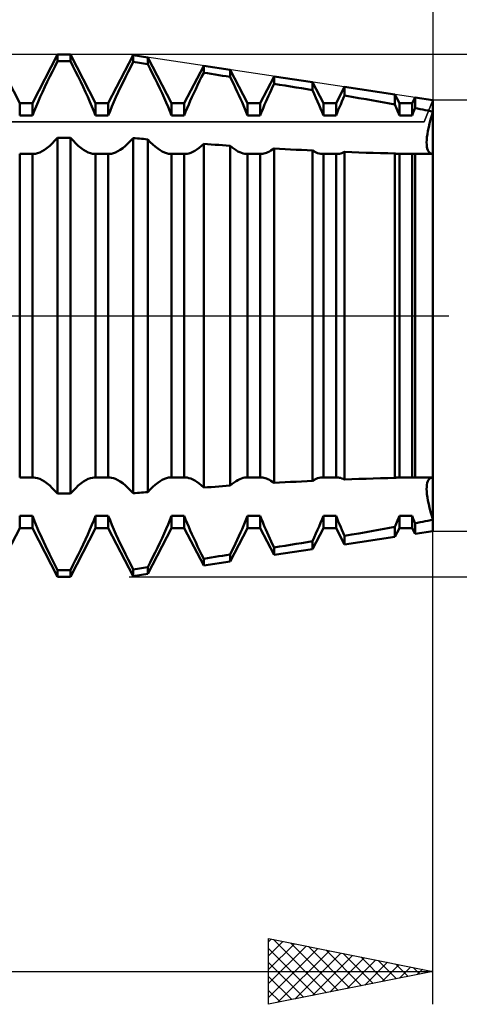
# Model space of a CAD drawing. Units: millimetres. Extents: x -27 to 147, y -36 to 43.
# Drawn here: x 97 to 111, y -21 to 9 of the extents above; entities that cross this region are included whole.
import ezdxf

# ---------------------------------------------------------------- set-up
doc = ezdxf.new("R2010")
doc.units = ezdxf.units.MM
doc.header["$LTSCALE"] = 4.65
doc.linetypes.add('LONGDASH_DASH', pattern=[0.85, 0.4, -0.2, 0.05, -0.2])
for name, color, linetype in [('1', 4, 'CONTINUOUS'), ('2', 7, 'CONTINUOUS'), ('4', 2, 'LONGDASH_DASH'), ('CUT', 1, 'CONTINUOUS'), ('NOCUT', 7, 'CONTINUOUS'), ('SK2', 7, 'CONTINUOUS'), ('SK4', 2, 'LONGDASH_DASH')]:
    doc.layers.add(name, color=color, linetype=linetype)

msp = doc.modelspace()

# ---------------------------------------------------------------- linework, layer by layer
at = {"layer": '1', "color": 4, "linetype": 'CONTINUOUS', "lineweight": 50}
for p, q in [((97.434, 6.46), (96.665, 7.937)), ((97.819, 6.46), (98.588, 7.937)), ((98.588, 7.937), (98.974, 7.937)), ((98.588, 7.735), (98.588, 7.937)), ((99.743, 6.46), (98.974, 7.937)), ((98.974, 7.735), (98.974, 7.937)), ((100.128, 6.46), (100.887, 7.918)), ((101.327, 7.852), (100.887, 7.918)), ((100.887, 7.716), (100.887, 7.918)), ((102.052, 6.46), (101.327, 7.852)), ((101.327, 7.649), (101.327, 7.852)), ((98.43, 7.426), (98.509, 7.582)), ((98.509, 7.582), (98.588, 7.735)), ((98.588, 7.735), (98.974, 7.735)), ((99.053, 7.582), (98.974, 7.735)), ((99.132, 7.426), (99.053, 7.582)), ((100.731, 7.41), (100.809, 7.564)), ((100.809, 7.564), (100.887, 7.716)), ((100.95, 7.706), (100.887, 7.715)), ((101.013, 7.697), (100.95, 7.706)), ((101.076, 7.687), (101.013, 7.697)), ((101.139, 7.678), (101.076, 7.687)), ((101.201, 7.668), (101.139, 7.678)), ((101.264, 7.659), (101.201, 7.668)), ((101.327, 7.649), (101.264, 7.659)), ((101.402, 7.502), (101.327, 7.649)), ((101.477, 7.354), (101.402, 7.502)), ((102.437, 6.46), (103.029, 7.597)), ((103.832, 7.476), (103.029, 7.597)), ((103.029, 7.388), (103.029, 7.597)), ((98.274, 7.111), (98.351, 7.269)), ((98.351, 7.269), (98.43, 7.426)), ((99.211, 7.269), (99.132, 7.426)), ((99.288, 7.111), (99.211, 7.269)), ((100.577, 7.099), (100.653, 7.254)), ((100.653, 7.254), (100.731, 7.41)), ((101.552, 7.204), (101.477, 7.354)), ((101.624, 7.055), (101.552, 7.204)), ((102.905, 7.137), (102.966, 7.263)), ((102.966, 7.263), (103.029, 7.388)), ((103.143, 7.37), (103.029, 7.388)), ((103.258, 7.352), (103.143, 7.37)), ((103.373, 7.334), (103.258, 7.352)), ((103.488, 7.316), (103.373, 7.334)), ((103.603, 7.298), (103.488, 7.316)), ((103.717, 7.28), (103.603, 7.298)), ((103.832, 7.262), (103.717, 7.28)), ((104.361, 6.46), (103.832, 7.476)), ((103.832, 7.262), (103.832, 7.476)), ((103.888, 7.149), (103.832, 7.262)), ((104.746, 6.46), (105.171, 7.275)), ((106.337, 7.1), (105.171, 7.275)), ((105.171, 7.049), (105.171, 7.275)), ((98.126, 6.801), (98.198, 6.955)), ((98.198, 6.955), (98.274, 7.111)), ((99.364, 6.955), (99.288, 7.111)), ((99.436, 6.801), (99.364, 6.955)), ((100.431, 6.792), (100.502, 6.944)), ((100.502, 6.944), (100.577, 7.099)), ((101.695, 6.907), (101.624, 7.055)), ((101.763, 6.762), (101.695, 6.907)), ((102.728, 6.767), (102.785, 6.889)), ((102.785, 6.889), (102.844, 7.013)), ((102.844, 7.013), (102.905, 7.137)), ((103.943, 7.035), (103.888, 7.149)), ((103.997, 6.922), (103.943, 7.035)), ((104.05, 6.811), (103.997, 6.922)), ((105.082, 6.862), (105.126, 6.955)), ((105.126, 6.955), (105.171, 7.049)), ((105.336, 7.022), (105.171, 7.049)), ((105.503, 6.995), (105.336, 7.022)), ((105.67, 6.968), (105.503, 6.995)), ((105.837, 6.94), (105.67, 6.968)), ((106.004, 6.913), (105.837, 6.94)), ((106.171, 6.885), (106.004, 6.913)), ((106.67, 6.46), (106.337, 7.1)), ((106.337, 6.858), (106.337, 7.1)), ((107.055, 6.46), (107.312, 6.954)), ((108.841, 6.724), (107.312, 6.954)), ((107.312, 6.693), (107.312, 6.954)), ((97.991, 6.503), (98.056, 6.65)), ((98.056, 6.65), (98.126, 6.801)), ((99.506, 6.65), (99.436, 6.801)), ((99.571, 6.503), (99.506, 6.65)), ((100.298, 6.499), (100.362, 6.643)), ((100.362, 6.643), (100.431, 6.792)), ((101.828, 6.62), (101.763, 6.762)), ((101.889, 6.482), (101.828, 6.62)), ((102.621, 6.53), (102.673, 6.647)), ((102.673, 6.647), (102.728, 6.767)), ((104.1, 6.701), (104.05, 6.811)), ((104.149, 6.593), (104.1, 6.701)), ((104.195, 6.488), (104.149, 6.593)), ((104.918, 6.504), (104.957, 6.591)), ((104.957, 6.591), (104.997, 6.68)), ((104.997, 6.68), (105.039, 6.77)), ((105.039, 6.77), (105.082, 6.862)), ((106.337, 6.858), (106.171, 6.885)), ((106.391, 6.741), (106.337, 6.858)), ((106.443, 6.626), (106.391, 6.741)), ((106.493, 6.514), (106.443, 6.626)), ((107.231, 6.513), (107.271, 6.602)), ((107.271, 6.602), (107.312, 6.693)), ((107.529, 6.656), (107.312, 6.693)), ((107.748, 6.618), (107.529, 6.656)), ((107.968, 6.58), (107.748, 6.618)), ((108.979, 6.46), (108.841, 6.724)), ((108.841, 6.423), (108.841, 6.724)), ((109.364, 6.46), (109.454, 6.632)), ((110, 6.55), (109.454, 6.632)), ((109.454, 6.31), (109.454, 6.632)), ((97.434, 6.46), (97.819, 6.46)), ((97.434, 6.084), (97.434, 6.46)), ((97.819, 6.084), (97.819, 6.46)), ((97.873, 6.223), (97.931, 6.363)), ((97.931, 6.363), (97.991, 6.503)), ((99.631, 6.363), (99.571, 6.503)), ((99.689, 6.223), (99.631, 6.363)), ((99.743, 6.46), (100.128, 6.46)), ((99.743, 6.084), (99.743, 6.46)), ((100.128, 6.084), (100.128, 6.46)), ((100.182, 6.222), (100.238, 6.36)), ((100.238, 6.36), (100.298, 6.499)), ((101.946, 6.349), (101.889, 6.482)), ((102, 6.216), (101.946, 6.349)), ((102.052, 6.46), (102.437, 6.46)), ((102.052, 6.084), (102.052, 6.46)), ((102.437, 6.084), (102.437, 6.46)), ((102.48, 6.195), (102.525, 6.306)), ((102.525, 6.306), (102.572, 6.417)), ((102.572, 6.417), (102.621, 6.53)), ((104.239, 6.386), (104.195, 6.488)), ((104.281, 6.286), (104.239, 6.386)), ((104.361, 6.46), (104.746, 6.46)), ((104.361, 6.084), (104.361, 6.46)), ((104.746, 6.084), (104.746, 6.46)), ((104.812, 6.251), (104.846, 6.335)), ((104.846, 6.335), (104.881, 6.418)), ((104.881, 6.418), (104.918, 6.504)), ((106.54, 6.405), (106.493, 6.514)), ((106.585, 6.298), (106.54, 6.405)), ((106.628, 6.191), (106.585, 6.298)), ((106.67, 6.46), (107.055, 6.46)), ((106.67, 6.084), (106.67, 6.46)), ((107.055, 6.084), (107.055, 6.46)), ((107.122, 6.255), (107.157, 6.34)), ((107.157, 6.34), (107.194, 6.426)), ((107.194, 6.426), (107.231, 6.513)), ((108.187, 6.541), (107.968, 6.58)), ((108.406, 6.502), (108.187, 6.541)), ((108.625, 6.463), (108.406, 6.502)), ((108.841, 6.423), (108.625, 6.463)), ((108.862, 6.375), (108.841, 6.423)), ((108.882, 6.327), (108.862, 6.375)), ((108.902, 6.278), (108.882, 6.327)), ((108.979, 6.46), (109.364, 6.46)), ((108.979, 6.084), (108.979, 6.46)), ((109.364, 6.084), (109.364, 6.46)), ((109.44, 6.278), (109.454, 6.31)), ((109.532, 6.295), (109.454, 6.31)), ((109.61, 6.28), (109.532, 6.295)), ((110, 6.205), (110, 6.55)), ((110, 6.205), (110, 6.55)), ((97.434, 6.084), (97.819, 6.084)), ((97.819, 6.084), (97.873, 6.223)), ((99.743, 6.084), (99.689, 6.223)), ((99.743, 6.084), (100.128, 6.084)), ((100.128, 6.084), (100.182, 6.222)), ((102.052, 6.084), (102, 6.216)), ((102.052, 6.084), (102.437, 6.084)), ((102.437, 6.084), (102.48, 6.195)), ((104.322, 6.185), (104.281, 6.286)), ((104.361, 6.084), (104.322, 6.185)), ((104.361, 6.084), (104.746, 6.084)), ((104.746, 6.084), (104.778, 6.168)), ((104.778, 6.168), (104.812, 6.251)), ((106.67, 6.084), (106.628, 6.191)), ((106.67, 6.084), (107.055, 6.084)), ((107.055, 6.084), (107.088, 6.169)), ((107.088, 6.169), (107.122, 6.255)), ((108.922, 6.23), (108.902, 6.278)), ((108.941, 6.181), (108.922, 6.23)), ((108.96, 6.133), (108.941, 6.181)), ((108.979, 6.084), (108.96, 6.133)), ((108.979, 6.084), (109.364, 6.084)), ((109.364, 6.084), (109.376, 6.116)), ((109.376, 6.116), (109.389, 6.148)), ((109.389, 6.148), (109.401, 6.181)), ((109.401, 6.181), (109.414, 6.213)), ((109.414, 6.213), (109.427, 6.245)), ((109.427, 6.245), (109.44, 6.278)), ((109.688, 6.265), (109.61, 6.28)), ((109.766, 6.25), (109.688, 6.265)), ((109.844, 6.235), (109.766, 6.25)), ((109.922, 6.22), (109.844, 6.235)), ((110, 6.205), (109.922, 6.22)), ((109.929, 5.961), (109.963, 6.082)), ((109.929, 5.961), (109.963, 6.082)), ((109.963, 6.082), (110, 6.205)), ((109.963, 6.082), (110, 6.205)), ((110, 4.919), (110, 6.205)), ((109.849, 5.624), (109.871, 5.731)), ((109.849, 5.624), (109.871, 5.731)), ((109.871, 5.731), (109.898, 5.844)), ((109.871, 5.731), (109.898, 5.844)), ((109.898, 5.844), (109.929, 5.961)), ((109.898, 5.844), (109.929, 5.961)), ((98.507, 5.322), (98.588, 5.411)), ((98.588, 5.411), (98.974, 5.411)), ((98.588, -5.411), (98.588, 5.411)), ((99.055, 5.322), (98.974, 5.411)), ((98.974, -5.411), (98.974, 5.411)), ((100.807, 5.313), (100.887, 5.4)), ((100.95, 5.395), (100.887, 5.4)), ((100.887, -5.4), (100.887, 5.4)), ((101.013, 5.389), (100.95, 5.395)), ((101.076, 5.384), (101.013, 5.389)), ((109.81, 5.346), (109.818, 5.431)), ((109.81, 5.346), (109.818, 5.431)), ((109.818, 5.431), (109.831, 5.524)), ((109.818, 5.431), (109.831, 5.524)), ((109.831, 5.524), (109.849, 5.624)), ((109.831, 5.524), (109.849, 5.624)), ((98.19, 5.046), (98.267, 5.101)), ((98.267, 5.101), (98.346, 5.166)), ((98.346, 5.166), (98.426, 5.24)), ((98.426, 5.24), (98.507, 5.322)), ((99.136, 5.24), (99.055, 5.322)), ((99.216, 5.166), (99.136, 5.24)), ((99.295, 5.101), (99.216, 5.166)), ((99.372, 5.046), (99.295, 5.101)), ((100.494, 5.043), (100.57, 5.097)), ((100.57, 5.097), (100.648, 5.16)), ((100.648, 5.16), (100.727, 5.233)), ((100.727, 5.233), (100.807, 5.313)), ((101.139, 5.378), (101.076, 5.384)), ((101.201, 5.373), (101.139, 5.378)), ((101.264, 5.367), (101.201, 5.373)), ((101.327, 5.362), (101.264, 5.367)), ((101.404, 5.281), (101.327, 5.362)), ((101.327, -5.362), (101.327, 5.362)), ((101.48, 5.207), (101.404, 5.281)), ((101.556, 5.14), (101.48, 5.207)), ((101.63, 5.082), (101.556, 5.14)), ((102.823, 5.056), (102.891, 5.106)), ((102.891, 5.106), (102.959, 5.162)), ((102.959, 5.162), (103.029, 5.226)), ((103.143, 5.217), (103.029, 5.226)), ((103.029, -5.226), (103.029, 5.226)), ((103.258, 5.209), (103.143, 5.217)), ((103.373, 5.2), (103.258, 5.209)), ((103.488, 5.192), (103.373, 5.2)), ((103.603, 5.184), (103.488, 5.192)), ((103.717, 5.176), (103.603, 5.184)), ((103.832, 5.168), (103.717, 5.176)), ((103.894, 5.117), (103.832, 5.168)), ((103.832, -5.168), (103.832, 5.168)), ((103.955, 5.071), (103.894, 5.117)), ((109.807, 5.27), (109.81, 5.346)), ((109.807, 5.27), (109.81, 5.346)), ((109.809, 5.201), (109.807, 5.27)), ((109.809, 5.201), (109.807, 5.27)), ((109.815, 5.138), (109.809, 5.201)), ((109.815, 5.138), (109.809, 5.201)), ((109.827, 5.081), (109.815, 5.138)), ((109.827, 5.081), (109.815, 5.138)), ((97.434, 4.922), (97.819, 4.922)), ((97.434, -4.922), (97.434, 4.922)), ((97.826, 4.921), (97.819, 4.922)), ((97.819, -4.922), (97.819, 4.922)), ((97.833, 4.921), (97.826, 4.921)), ((97.84, 4.92), (97.833, 4.921)), ((97.847, 4.92), (97.84, 4.92)), ((97.854, 4.919), (97.847, 4.92)), ((97.861, 4.919), (97.854, 4.919)), ((97.861, 4.919), (97.919, 4.925)), ((97.919, 4.925), (97.98, 4.94)), ((97.98, 4.94), (98.046, 4.965)), ((98.046, 4.965), (98.116, 5)), ((98.116, 5), (98.19, 5.046)), ((99.446, 5), (99.372, 5.046)), ((99.516, 4.965), (99.446, 5)), ((99.582, 4.94), (99.516, 4.965)), ((99.643, 4.925), (99.582, 4.94)), ((99.701, 4.919), (99.643, 4.925)), ((99.701, 4.919), (99.708, 4.919)), ((99.708, 4.919), (99.715, 4.92)), ((99.715, 4.92), (99.722, 4.92)), ((99.722, 4.92), (99.729, 4.921)), ((99.729, 4.921), (99.736, 4.921)), ((99.736, 4.921), (99.743, 4.922)), ((99.743, 4.922), (100.128, 4.922)), ((99.743, -4.922), (99.743, 4.922)), ((100.135, 4.921), (100.128, 4.922)), ((100.128, -4.922), (100.128, 4.922)), ((100.142, 4.921), (100.135, 4.921)), ((100.149, 4.92), (100.142, 4.921)), ((100.156, 4.92), (100.149, 4.92)), ((100.163, 4.919), (100.156, 4.92)), ((100.17, 4.919), (100.163, 4.919)), ((100.17, 4.919), (100.227, 4.925)), ((100.227, 4.925), (100.287, 4.939)), ((100.287, 4.939), (100.352, 4.964)), ((100.352, 4.964), (100.422, 4.998)), ((100.422, 4.998), (100.494, 5.043)), ((101.702, 5.032), (101.63, 5.082)), ((101.771, 4.992), (101.702, 5.032)), ((101.836, 4.96), (101.771, 4.992)), ((101.898, 4.938), (101.836, 4.96)), ((101.955, 4.924), (101.898, 4.938)), ((102.01, 4.919), (101.955, 4.924)), ((102.01, 4.919), (102.017, 4.919)), ((102.017, 4.919), (102.024, 4.92)), ((102.024, 4.92), (102.031, 4.92)), ((102.031, 4.92), (102.038, 4.921)), ((102.038, 4.921), (102.045, 4.921)), ((102.045, 4.921), (102.052, 4.922)), ((102.052, 4.922), (102.437, 4.922)), ((102.052, -4.922), (102.052, 4.922)), ((102.444, 4.921), (102.437, 4.922)), ((102.437, -4.922), (102.437, 4.922)), ((102.451, 4.921), (102.444, 4.921)), ((102.458, 4.92), (102.451, 4.921)), ((102.464, 4.92), (102.458, 4.92)), ((102.471, 4.919), (102.464, 4.92)), ((102.478, 4.919), (102.471, 4.919)), ((102.478, 4.919), (102.529, 4.923)), ((102.529, 4.923), (102.581, 4.935)), ((102.581, 4.935), (102.637, 4.954)), ((102.637, 4.954), (102.696, 4.98)), ((102.696, 4.98), (102.758, 5.015)), ((102.758, 5.015), (102.823, 5.056)), ((104.014, 5.03), (103.955, 5.071)), ((104.071, 4.996), (104.014, 5.03)), ((104.126, 4.969), (104.071, 4.996)), ((104.178, 4.947), (104.126, 4.969)), ((104.228, 4.932), (104.178, 4.947)), ((104.275, 4.923), (104.228, 4.932)), ((104.32, 4.919), (104.275, 4.923)), ((104.32, 4.919), (104.327, 4.919)), ((104.327, 4.919), (104.334, 4.92)), ((104.334, 4.92), (104.341, 4.92)), ((104.341, 4.92), (104.347, 4.921)), ((104.347, 4.921), (104.354, 4.921)), ((104.354, 4.921), (104.361, 4.922)), ((104.361, 4.922), (104.746, 4.922)), ((104.361, -4.922), (104.361, 4.922)), ((104.753, 4.921), (104.746, 4.922)), ((104.746, -4.922), (104.746, 4.922)), ((104.76, 4.921), (104.753, 4.921)), ((104.766, 4.92), (104.76, 4.921)), ((104.773, 4.92), (104.766, 4.92)), ((104.78, 4.919), (104.773, 4.92)), ((104.787, 4.919), (104.78, 4.919)), ((104.787, 4.919), (104.824, 4.922)), ((104.824, 4.922), (104.861, 4.928)), ((104.861, 4.928), (104.9, 4.938)), ((104.9, 4.938), (104.941, 4.952)), ((104.941, 4.952), (104.984, 4.97)), ((104.984, 4.97), (105.028, 4.992)), ((105.028, 4.992), (105.074, 5.019)), ((105.074, 5.019), (105.122, 5.049)), ((105.122, 5.049), (105.171, 5.084)), ((105.336, 5.074), (105.171, 5.084)), ((105.171, -5.084), (105.171, 5.084)), ((105.503, 5.065), (105.336, 5.074)), ((105.67, 5.056), (105.503, 5.065)), ((105.837, 5.047), (105.67, 5.056)), ((106.004, 5.038), (105.837, 5.047)), ((106.171, 5.03), (106.004, 5.038)), ((106.337, 5.022), (106.171, 5.03)), ((106.391, 4.99), (106.337, 5.022)), ((106.337, -5.022), (106.337, 5.022)), ((106.444, 4.965), (106.391, 4.99)), ((106.494, 4.945), (106.444, 4.965)), ((106.541, 4.931), (106.494, 4.945)), ((106.586, 4.922), (106.541, 4.931)), ((106.629, 4.919), (106.586, 4.922)), ((106.629, 4.919), (106.636, 4.919)), ((106.636, 4.919), (106.643, 4.92)), ((106.643, 4.92), (106.65, 4.92)), ((106.65, 4.92), (106.657, 4.921)), ((106.657, 4.921), (106.663, 4.921)), ((106.663, 4.921), (106.67, 4.922)), ((106.67, 4.922), (107.055, 4.922)), ((106.67, -4.922), (106.67, 4.922)), ((107.062, 4.921), (107.055, 4.922)), ((107.055, -4.922), (107.055, 4.922)), ((107.068, 4.921), (107.062, 4.921)), ((107.075, 4.92), (107.068, 4.921)), ((107.082, 4.92), (107.075, 4.92)), ((107.089, 4.919), (107.082, 4.92)), ((107.096, 4.919), (107.089, 4.919)), ((107.096, 4.919), (107.129, 4.921)), ((107.129, 4.921), (107.163, 4.926)), ((107.163, 4.926), (107.198, 4.934)), ((107.198, 4.934), (107.234, 4.946)), ((107.234, 4.946), (107.272, 4.961)), ((107.272, 4.961), (107.312, 4.979)), ((107.529, 4.971), (107.312, 4.979)), ((107.312, -4.979), (107.312, 4.979)), ((107.748, 4.963), (107.529, 4.971)), ((107.968, 4.956), (107.748, 4.963)), ((108.187, 4.949), (107.968, 4.956)), ((108.406, 4.943), (108.187, 4.949)), ((108.625, 4.938), (108.406, 4.943)), ((108.841, 4.933), (108.625, 4.938)), ((108.858, 4.929), (108.841, 4.933)), ((108.841, -4.933), (108.841, 4.933)), ((108.875, 4.926), (108.858, 4.929)), ((108.891, 4.923), (108.875, 4.926)), ((108.907, 4.921), (108.891, 4.923)), ((108.923, 4.92), (108.907, 4.921)), ((108.938, 4.919), (108.923, 4.92)), ((108.938, 4.919), (108.945, 4.919)), ((108.945, 4.919), (108.952, 4.92)), ((108.952, 4.92), (108.959, 4.92)), ((108.959, 4.92), (108.966, 4.921)), ((108.966, 4.921), (108.972, 4.921)), ((108.972, 4.921), (108.979, 4.922)), ((108.979, 4.922), (109.364, 4.922)), ((108.979, -4.922), (108.979, 4.922)), ((109.371, 4.921), (109.364, 4.922)), ((109.364, -4.922), (109.364, 4.922)), ((109.377, 4.921), (109.371, 4.921)), ((109.384, 4.92), (109.377, 4.921)), ((109.391, 4.92), (109.384, 4.92)), ((109.398, 4.919), (109.391, 4.92)), ((109.405, 4.919), (109.398, 4.919)), ((109.405, 4.919), (109.413, 4.92)), ((109.413, 4.92), (109.421, 4.92)), ((109.421, 4.92), (109.429, 4.92)), ((109.429, 4.92), (109.437, 4.921)), ((109.437, 4.921), (109.445, 4.922)), ((109.445, 4.922), (109.454, 4.923)), ((109.532, 4.922), (109.454, 4.923)), ((109.454, -4.923), (109.454, 4.923)), ((109.61, 4.922), (109.532, 4.922)), ((109.688, 4.921), (109.61, 4.922)), ((109.766, 4.92), (109.688, 4.921)), ((109.844, 4.92), (109.766, 4.92)), ((109.843, 5.033), (109.827, 5.081)), ((109.843, 5.033), (109.827, 5.081)), ((109.864, 4.993), (109.843, 5.033)), ((109.864, 4.993), (109.843, 5.033)), ((109.922, 4.92), (109.844, 4.92)), ((109.89, 4.961), (109.864, 4.993)), ((109.89, 4.961), (109.864, 4.993)), ((109.92, 4.939), (109.89, 4.961)), ((109.92, 4.939), (109.89, 4.961)), ((109.953, 4.925), (109.92, 4.939)), ((109.953, 4.925), (109.92, 4.939)), ((110, 4.919), (109.922, 4.92)), ((109.989, 4.92), (109.953, 4.925)), ((109.989, 4.92), (109.953, 4.925)), ((110, -4.919), (110, 4.919)), ((97.434, -4.922), (97.819, -4.922)), ((97.819, -4.922), (97.826, -4.921)), ((97.826, -4.921), (97.833, -4.921)), ((97.833, -4.921), (97.84, -4.92)), ((97.84, -4.92), (97.847, -4.92)), ((97.847, -4.92), (97.854, -4.919)), ((97.854, -4.919), (97.861, -4.919)), ((97.919, -4.925), (97.861, -4.919)), ((97.98, -4.94), (97.919, -4.925)), ((98.046, -4.965), (97.98, -4.94)), ((98.116, -5), (98.046, -4.965)), ((98.19, -5.046), (98.116, -5)), ((98.267, -5.101), (98.19, -5.046)), ((99.295, -5.101), (99.372, -5.046)), ((99.372, -5.046), (99.446, -5)), ((99.446, -5), (99.516, -4.965)), ((99.516, -4.965), (99.582, -4.94)), ((99.582, -4.94), (99.643, -4.925)), ((99.643, -4.925), (99.701, -4.919)), ((99.708, -4.919), (99.701, -4.919)), ((99.715, -4.92), (99.708, -4.919)), ((99.722, -4.92), (99.715, -4.92)), ((99.729, -4.921), (99.722, -4.92)), ((99.736, -4.921), (99.729, -4.921)), ((99.743, -4.922), (99.736, -4.921)), ((99.743, -4.922), (100.128, -4.922)), ((100.128, -4.922), (100.135, -4.921)), ((100.135, -4.921), (100.142, -4.921)), ((100.142, -4.921), (100.149, -4.92)), ((100.149, -4.92), (100.156, -4.92)), ((100.156, -4.92), (100.163, -4.919)), ((100.163, -4.919), (100.17, -4.919)), ((100.227, -4.925), (100.17, -4.919)), ((100.287, -4.939), (100.227, -4.925)), ((100.352, -4.964), (100.287, -4.939)), ((100.422, -4.998), (100.352, -4.964)), ((100.494, -5.043), (100.422, -4.998)), ((100.57, -5.097), (100.494, -5.043)), ((101.556, -5.14), (101.63, -5.082)), ((101.63, -5.082), (101.702, -5.032)), ((101.702, -5.032), (101.771, -4.992)), ((101.771, -4.992), (101.836, -4.96)), ((101.836, -4.96), (101.898, -4.938)), ((101.898, -4.938), (101.955, -4.924)), ((101.955, -4.924), (102.01, -4.919)), ((102.017, -4.919), (102.01, -4.919)), ((102.024, -4.92), (102.017, -4.919)), ((102.031, -4.92), (102.024, -4.92)), ((102.038, -4.921), (102.031, -4.92)), ((102.045, -4.921), (102.038, -4.921)), ((102.052, -4.922), (102.045, -4.921)), ((102.052, -4.922), (102.437, -4.922)), ((102.437, -4.922), (102.444, -4.921)), ((102.444, -4.921), (102.451, -4.921)), ((102.451, -4.921), (102.458, -4.92)), ((102.458, -4.92), (102.464, -4.92)), ((102.464, -4.92), (102.471, -4.919)), ((102.471, -4.919), (102.478, -4.919)), ((102.529, -4.923), (102.478, -4.919)), ((102.581, -4.935), (102.529, -4.923)), ((102.637, -4.954), (102.581, -4.935)), ((102.696, -4.98), (102.637, -4.954)), ((102.758, -5.015), (102.696, -4.98)), ((102.823, -5.056), (102.758, -5.015)), ((102.891, -5.106), (102.823, -5.056)), ((103.894, -5.117), (103.955, -5.071)), ((103.955, -5.071), (104.014, -5.03)), ((104.014, -5.03), (104.071, -4.996)), ((104.071, -4.996), (104.126, -4.969)), ((104.126, -4.969), (104.178, -4.947)), ((104.178, -4.947), (104.228, -4.932)), ((104.228, -4.932), (104.275, -4.923)), ((104.275, -4.923), (104.32, -4.919)), ((104.327, -4.919), (104.32, -4.919)), ((104.334, -4.92), (104.327, -4.919)), ((104.341, -4.92), (104.334, -4.92)), ((104.347, -4.921), (104.341, -4.92)), ((104.354, -4.921), (104.347, -4.921)), ((104.361, -4.922), (104.354, -4.921)), ((104.361, -4.922), (104.746, -4.922)), ((104.746, -4.922), (104.753, -4.921)), ((104.753, -4.921), (104.76, -4.921)), ((104.76, -4.921), (104.766, -4.92)), ((104.766, -4.92), (104.773, -4.92)), ((104.773, -4.92), (104.78, -4.919)), ((104.78, -4.919), (104.787, -4.919)), ((104.824, -4.922), (104.787, -4.919)), ((104.861, -4.928), (104.824, -4.922)), ((104.9, -4.938), (104.861, -4.928)), ((104.941, -4.952), (104.9, -4.938)), ((104.984, -4.97), (104.941, -4.952)), ((105.028, -4.992), (104.984, -4.97)), ((105.074, -5.019), (105.028, -4.992)), ((105.122, -5.049), (105.074, -5.019)), ((105.171, -5.084), (105.122, -5.049)), ((105.171, -5.084), (105.336, -5.074)), ((105.336, -5.074), (105.503, -5.065)), ((105.503, -5.065), (105.67, -5.056)), ((105.67, -5.056), (105.837, -5.047)), ((105.837, -5.047), (106.004, -5.038)), ((106.004, -5.038), (106.171, -5.03)), ((106.171, -5.03), (106.337, -5.022)), ((106.337, -5.022), (106.391, -4.99)), ((106.391, -4.99), (106.444, -4.965)), ((106.444, -4.965), (106.494, -4.945)), ((106.494, -4.945), (106.541, -4.931)), ((106.541, -4.931), (106.586, -4.922)), ((106.586, -4.922), (106.629, -4.919)), ((106.636, -4.919), (106.629, -4.919)), ((106.643, -4.92), (106.636, -4.919)), ((106.65, -4.92), (106.643, -4.92)), ((106.657, -4.921), (106.65, -4.92)), ((106.663, -4.921), (106.657, -4.921)), ((106.67, -4.922), (106.663, -4.921)), ((106.67, -4.922), (107.055, -4.922)), ((107.055, -4.922), (107.062, -4.921)), ((107.062, -4.921), (107.068, -4.921)), ((107.068, -4.921), (107.075, -4.92)), ((107.075, -4.92), (107.082, -4.92)), ((107.082, -4.92), (107.089, -4.919)), ((107.089, -4.919), (107.096, -4.919)), ((107.129, -4.921), (107.096, -4.919)), ((107.163, -4.926), (107.129, -4.921)), ((107.198, -4.934), (107.163, -4.926)), ((107.234, -4.946), (107.198, -4.934)), ((107.272, -4.961), (107.234, -4.946)), ((107.312, -4.979), (107.272, -4.961)), ((107.312, -4.979), (107.529, -4.971)), ((107.529, -4.971), (107.748, -4.963)), ((107.748, -4.963), (107.968, -4.956)), ((107.968, -4.956), (108.187, -4.949)), ((108.187, -4.949), (108.406, -4.943)), ((108.406, -4.943), (108.625, -4.938)), ((108.625, -4.938), (108.841, -4.933)), ((108.841, -4.933), (108.858, -4.929)), ((108.858, -4.929), (108.875, -4.926)), ((108.875, -4.926), (108.891, -4.923)), ((108.891, -4.923), (108.907, -4.921)), ((108.907, -4.921), (108.923, -4.92)), ((108.923, -4.92), (108.938, -4.919)), ((108.945, -4.919), (108.938, -4.919)), ((108.952, -4.92), (108.945, -4.919)), ((108.959, -4.92), (108.952, -4.92)), ((108.966, -4.921), (108.959, -4.92)), ((108.972, -4.921), (108.966, -4.921)), ((108.979, -4.922), (108.972, -4.921)), ((108.979, -4.922), (109.364, -4.922)), ((109.364, -4.922), (109.371, -4.921)), ((109.371, -4.921), (109.377, -4.921)), ((109.377, -4.921), (109.384, -4.92)), ((109.384, -4.92), (109.391, -4.92)), ((109.391, -4.92), (109.398, -4.919)), ((109.398, -4.919), (109.405, -4.919)), ((109.413, -4.92), (109.405, -4.919)), ((109.421, -4.92), (109.413, -4.92)), ((109.429, -4.92), (109.421, -4.92)), ((109.437, -4.921), (109.429, -4.92)), ((109.445, -4.922), (109.437, -4.921)), ((109.454, -4.923), (109.445, -4.922)), ((109.454, -4.923), (109.532, -4.922)), ((109.532, -4.922), (109.61, -4.922)), ((109.61, -4.922), (109.688, -4.921)), ((109.688, -4.921), (109.766, -4.92)), ((109.766, -4.92), (109.844, -4.92)), ((109.815, -5.138), (109.827, -5.081)), ((109.815, -5.138), (109.827, -5.081)), ((109.827, -5.081), (109.843, -5.033)), ((109.827, -5.081), (109.843, -5.033)), ((109.843, -5.033), (109.864, -4.993)), ((109.843, -5.033), (109.864, -4.993)), ((109.844, -4.92), (109.922, -4.92)), ((109.864, -4.993), (109.89, -4.961)), ((109.864, -4.993), (109.89, -4.961)), ((109.89, -4.961), (109.92, -4.939)), ((109.89, -4.961), (109.92, -4.939)), ((109.92, -4.939), (109.953, -4.925)), ((109.92, -4.939), (109.953, -4.925)), ((109.922, -4.92), (110, -4.919)), ((109.953, -4.925), (109.989, -4.92)), ((109.953, -4.925), (109.989, -4.92)), ((110, -6.205), (110, -4.919)), ((98.346, -5.166), (98.267, -5.101)), ((98.426, -5.24), (98.346, -5.166)), ((98.507, -5.322), (98.426, -5.24)), ((98.588, -5.411), (98.507, -5.322)), ((98.974, -5.411), (99.055, -5.322)), ((99.055, -5.322), (99.136, -5.24)), ((99.136, -5.24), (99.216, -5.166)), ((99.216, -5.166), (99.295, -5.101)), ((100.648, -5.16), (100.57, -5.097)), ((100.727, -5.233), (100.648, -5.16)), ((100.807, -5.313), (100.727, -5.233)), ((100.887, -5.4), (100.807, -5.313)), ((101.013, -5.389), (101.076, -5.384)), ((101.076, -5.384), (101.139, -5.378)), ((101.139, -5.378), (101.201, -5.373)), ((101.201, -5.373), (101.264, -5.367)), ((101.264, -5.367), (101.327, -5.362)), ((101.327, -5.362), (101.404, -5.281)), ((101.404, -5.281), (101.48, -5.207)), ((101.48, -5.207), (101.556, -5.14)), ((102.959, -5.162), (102.891, -5.106)), ((103.029, -5.226), (102.959, -5.162)), ((103.029, -5.226), (103.143, -5.217)), ((103.143, -5.217), (103.258, -5.209)), ((103.258, -5.209), (103.373, -5.2)), ((103.373, -5.2), (103.488, -5.192)), ((103.488, -5.192), (103.603, -5.184)), ((103.603, -5.184), (103.717, -5.176)), ((103.717, -5.176), (103.832, -5.168)), ((103.832, -5.168), (103.894, -5.117)), ((109.807, -5.27), (109.809, -5.201)), ((109.807, -5.27), (109.809, -5.201)), ((109.81, -5.346), (109.807, -5.27)), ((109.81, -5.346), (109.807, -5.27)), ((109.809, -5.201), (109.815, -5.138)), ((109.809, -5.201), (109.815, -5.138)), ((109.818, -5.431), (109.81, -5.346)), ((109.818, -5.431), (109.81, -5.346)), ((98.588, -5.411), (98.974, -5.411)), ((100.887, -5.4), (100.95, -5.395)), ((100.95, -5.395), (101.013, -5.389)), ((109.831, -5.524), (109.818, -5.431)), ((109.831, -5.524), (109.818, -5.431)), ((109.849, -5.624), (109.831, -5.524)), ((109.849, -5.624), (109.831, -5.524)), ((109.871, -5.731), (109.849, -5.624)), ((109.871, -5.731), (109.849, -5.624)), ((109.898, -5.844), (109.871, -5.731)), ((109.898, -5.844), (109.871, -5.731)), ((109.929, -5.961), (109.898, -5.844)), ((109.929, -5.961), (109.898, -5.844)), ((109.963, -6.082), (109.929, -5.961)), ((109.963, -6.082), (109.929, -5.961)), ((97.434, -6.084), (97.819, -6.084)), ((97.434, -6.46), (97.434, -6.084)), ((97.906, -6.303), (97.819, -6.084)), ((97.819, -6.46), (97.819, -6.084)), ((99.631, -6.363), (99.689, -6.223)), ((99.689, -6.223), (99.743, -6.084)), ((99.743, -6.084), (100.128, -6.084)), ((99.743, -6.46), (99.743, -6.084)), ((100.182, -6.222), (100.128, -6.084)), ((100.128, -6.46), (100.128, -6.084)), ((100.238, -6.36), (100.182, -6.222)), ((101.946, -6.349), (102, -6.216)), ((102, -6.216), (102.052, -6.084)), ((102.052, -6.084), (102.437, -6.084)), ((102.052, -6.46), (102.052, -6.084)), ((102.48, -6.195), (102.437, -6.084)), ((102.437, -6.46), (102.437, -6.084)), ((102.525, -6.306), (102.48, -6.195)), ((104.239, -6.386), (104.281, -6.286)), ((104.281, -6.286), (104.322, -6.185)), ((104.322, -6.185), (104.361, -6.084)), ((104.361, -6.084), (104.746, -6.084)), ((104.361, -6.46), (104.361, -6.084)), ((104.778, -6.168), (104.746, -6.084)), ((104.746, -6.46), (104.746, -6.084)), ((104.812, -6.251), (104.778, -6.168)), ((104.846, -6.335), (104.812, -6.251)), ((106.585, -6.298), (106.628, -6.191)), ((106.628, -6.191), (106.67, -6.084)), ((106.67, -6.084), (107.055, -6.084)), ((106.67, -6.46), (106.67, -6.084)), ((107.088, -6.169), (107.055, -6.084)), ((107.055, -6.46), (107.055, -6.084)), ((107.122, -6.255), (107.088, -6.169)), ((107.157, -6.34), (107.122, -6.255)), ((108.882, -6.327), (108.902, -6.278)), ((108.902, -6.278), (108.922, -6.23)), ((108.922, -6.23), (108.941, -6.181)), ((108.941, -6.181), (108.96, -6.133)), ((108.96, -6.133), (108.979, -6.084)), ((108.979, -6.084), (109.364, -6.084)), ((108.979, -6.46), (108.979, -6.084)), ((109.376, -6.116), (109.364, -6.084)), ((109.364, -6.46), (109.364, -6.084)), ((109.389, -6.148), (109.376, -6.116)), ((109.401, -6.181), (109.389, -6.148)), ((109.414, -6.213), (109.401, -6.181)), ((109.427, -6.245), (109.414, -6.213)), ((109.44, -6.278), (109.427, -6.245)), ((109.454, -6.31), (109.44, -6.278)), ((109.532, -6.295), (109.61, -6.28)), ((109.61, -6.28), (109.688, -6.265)), ((109.688, -6.265), (109.766, -6.25)), ((109.766, -6.25), (109.844, -6.235)), ((109.844, -6.235), (109.922, -6.22)), ((109.922, -6.22), (110, -6.205)), ((110, -6.205), (109.963, -6.082)), ((110, -6.205), (109.963, -6.082)), ((110, -6.55), (110, -6.205)), ((110, -6.55), (110, -6.205)), ((96.665, -7.938), (97.434, -6.46)), ((97.434, -6.46), (97.819, -6.46)), ((98.588, -7.938), (97.819, -6.46)), ((98, -6.524), (97.906, -6.303)), ((98.106, -6.757), (98, -6.524)), ((98.974, -7.938), (99.743, -6.46)), ((99.506, -6.65), (99.571, -6.503)), ((99.571, -6.503), (99.631, -6.363)), ((99.743, -6.46), (100.128, -6.46)), ((100.887, -7.918), (100.128, -6.46)), ((100.298, -6.499), (100.238, -6.36)), ((100.362, -6.643), (100.298, -6.499)), ((101.327, -7.852), (102.052, -6.46)), ((101.828, -6.62), (101.889, -6.482)), ((101.889, -6.482), (101.946, -6.349)), ((102.052, -6.46), (102.437, -6.46)), ((103.029, -7.597), (102.437, -6.46)), ((102.572, -6.417), (102.525, -6.306)), ((102.621, -6.53), (102.572, -6.417)), ((102.673, -6.647), (102.621, -6.53)), ((103.832, -7.476), (104.361, -6.46)), ((104.149, -6.593), (104.195, -6.488)), ((104.195, -6.488), (104.239, -6.386)), ((104.361, -6.46), (104.746, -6.46)), ((105.171, -7.275), (104.746, -6.46)), ((104.881, -6.418), (104.846, -6.335)), ((104.918, -6.504), (104.881, -6.418)), ((104.957, -6.591), (104.918, -6.504)), ((106.337, -7.1), (106.67, -6.46)), ((106.443, -6.626), (106.493, -6.514)), ((106.493, -6.514), (106.54, -6.405)), ((106.54, -6.405), (106.585, -6.298)), ((106.67, -6.46), (107.055, -6.46)), ((107.312, -6.954), (107.055, -6.46)), ((107.194, -6.426), (107.157, -6.34)), ((107.231, -6.513), (107.194, -6.426)), ((107.271, -6.602), (107.231, -6.513)), ((107.748, -6.618), (107.968, -6.58)), ((107.968, -6.58), (108.187, -6.541)), ((108.187, -6.541), (108.406, -6.502)), ((108.406, -6.502), (108.625, -6.463)), ((108.625, -6.463), (108.841, -6.423)), ((108.841, -6.423), (108.862, -6.375)), ((108.841, -6.724), (108.841, -6.423)), ((108.841, -6.724), (108.979, -6.46)), ((108.862, -6.375), (108.882, -6.327)), ((108.979, -6.46), (109.364, -6.46)), ((109.454, -6.632), (109.364, -6.46)), ((109.454, -6.31), (109.532, -6.295)), ((109.454, -6.632), (109.454, -6.31)), ((109.454, -6.632), (110, -6.55)), ((98.22, -6.999), (98.106, -6.757)), ((99.364, -6.955), (99.436, -6.801)), ((99.436, -6.801), (99.506, -6.65)), ((100.431, -6.792), (100.362, -6.643)), ((100.502, -6.944), (100.431, -6.792)), ((101.695, -6.907), (101.763, -6.762)), ((101.763, -6.762), (101.828, -6.62)), ((102.728, -6.767), (102.673, -6.647)), ((102.785, -6.889), (102.728, -6.767)), ((103.997, -6.922), (104.05, -6.811)), ((104.05, -6.811), (104.1, -6.701)), ((104.1, -6.701), (104.149, -6.593)), ((104.997, -6.68), (104.957, -6.591)), ((105.039, -6.77), (104.997, -6.68)), ((105.082, -6.862), (105.039, -6.77)), ((105.126, -6.955), (105.082, -6.862)), ((106.004, -6.913), (106.171, -6.885)), ((106.171, -6.885), (106.337, -6.858)), ((106.337, -6.858), (106.391, -6.741)), ((106.337, -7.1), (106.337, -6.858)), ((106.391, -6.741), (106.443, -6.626)), ((107.312, -6.693), (107.271, -6.602)), ((107.312, -6.693), (107.529, -6.656)), ((107.312, -6.954), (107.312, -6.693)), ((107.312, -6.954), (108.841, -6.724)), ((107.529, -6.656), (107.748, -6.618)), ((98.34, -7.246), (98.22, -6.999)), ((99.211, -7.269), (99.288, -7.111)), ((99.288, -7.111), (99.364, -6.955)), ((100.577, -7.099), (100.502, -6.944)), ((100.653, -7.254), (100.577, -7.099)), ((101.552, -7.204), (101.624, -7.055)), ((101.624, -7.055), (101.695, -6.907)), ((102.844, -7.013), (102.785, -6.889)), ((102.905, -7.137), (102.844, -7.013)), ((102.966, -7.263), (102.905, -7.137)), ((103.832, -7.262), (103.888, -7.149)), ((103.888, -7.149), (103.943, -7.035)), ((103.943, -7.035), (103.997, -6.922)), ((105.171, -7.049), (105.126, -6.955)), ((105.171, -7.049), (105.336, -7.022)), ((105.171, -7.275), (105.171, -7.049)), ((105.171, -7.275), (106.337, -7.1)), ((105.336, -7.022), (105.503, -6.995)), ((105.503, -6.995), (105.67, -6.968)), ((105.67, -6.968), (105.837, -6.94)), ((105.837, -6.94), (106.004, -6.913)), ((98.464, -7.493), (98.34, -7.246)), ((99.053, -7.582), (99.132, -7.426)), ((99.132, -7.426), (99.211, -7.269)), ((100.731, -7.41), (100.653, -7.254)), ((100.809, -7.564), (100.731, -7.41)), ((101.402, -7.502), (101.477, -7.354)), ((101.477, -7.354), (101.552, -7.204)), ((103.029, -7.388), (102.966, -7.263)), ((103.029, -7.388), (103.143, -7.37)), ((103.029, -7.597), (103.029, -7.388)), ((103.029, -7.597), (103.832, -7.476)), ((103.143, -7.37), (103.258, -7.352)), ((103.258, -7.352), (103.373, -7.334)), ((103.373, -7.334), (103.488, -7.316)), ((103.488, -7.316), (103.603, -7.298)), ((103.603, -7.298), (103.717, -7.28)), ((103.717, -7.28), (103.832, -7.262)), ((103.832, -7.476), (103.832, -7.262)), ((98.588, -7.735), (98.464, -7.493)), ((98.588, -7.735), (98.974, -7.735)), ((98.588, -7.938), (98.588, -7.735)), ((98.974, -7.735), (99.053, -7.582)), ((98.974, -7.938), (98.974, -7.735)), ((100.887, -7.716), (100.809, -7.564)), ((100.887, -7.715), (100.95, -7.706)), ((100.887, -7.918), (100.887, -7.716)), ((100.95, -7.706), (101.013, -7.697)), ((101.013, -7.697), (101.076, -7.687)), ((101.076, -7.687), (101.139, -7.678)), ((101.139, -7.678), (101.201, -7.668)), ((101.201, -7.668), (101.264, -7.659)), ((101.264, -7.659), (101.327, -7.649)), ((101.327, -7.649), (101.402, -7.502)), ((101.327, -7.852), (101.327, -7.649)), ((98.588, -7.938), (98.974, -7.938)), ((100.887, -7.918), (101.327, -7.852))]:
    msp.add_line(p, q, dxfattribs=at)
at = {"layer": '2', "color": 7, "linetype": 'CONTINUOUS', "lineweight": 25}
for p, q in [((110, 20.938), (110, 6)), ((138, 7.937), (100.76, 7.937)), ((123, 6.55), (110, 6.55)), ((110, -20.938), (110, -1.387)), ((110, -6.55), (123, -6.55)), ((100.76, -7.938), (138, -7.938)), ((105, -20.938), (105, -18.938)), ((105, -18.938), (110, -19.938)), ((105, -19.036), (105.082, -18.954)), ((105, -19.46), (105.435, -19.025)), ((105, -19.884), (105.789, -19.095)), ((105.152, -18.968), (106.768, -20.584)), ((105.682, -19.074), (107.121, -20.513)), ((105, -20.308), (106.142, -19.166)), ((105, -20.733), (106.496, -19.237)), ((105, -19.24), (106.414, -20.655)), ((105.274, -20.883), (106.85, -19.307)), ((105.805, -20.777), (107.203, -19.378)), ((106.212, -19.18), (107.475, -20.443)), ((106.335, -20.671), (107.557, -19.449)), ((106.743, -19.286), (107.828, -20.372)), ((107.273, -19.392), (108.182, -20.301)), ((105, -19.665), (106.061, -20.725)), ((106.865, -20.564), (107.91, -19.52)), ((107.396, -20.458), (108.264, -19.59)), ((107.803, -19.498), (108.535, -20.23)), ((107.926, -20.352), (108.617, -19.661)), ((108.334, -19.604), (108.889, -20.16)), ((108.456, -20.246), (108.971, -19.732)), ((108.864, -19.71), (109.243, -20.089)), ((78, -19.938), (110, -19.938)), ((110, -19.938), (105, -20.938)), ((108.987, -20.14), (109.324, -19.802)), ((109.394, -19.816), (109.596, -20.018)), ((109.517, -20.034), (109.678, -19.873)), ((109.925, -19.922), (109.95, -19.948)), ((105, -20.089), (105.707, -20.796)), ((105, -20.513), (105.354, -20.867))]:
    msp.add_line(p, q, dxfattribs=at)
at = {"layer": '4', "color": 2, "linetype": 'LONGDASH_DASH', "lineweight": 25}
msp.add_line((48, 0), (110, 0), dxfattribs=at)
at = {"layer": 'CUT', "color": 1, "linetype": 'CONTINUOUS', "lineweight": 25}
for p, q in [((100.76, 7.937), (78, 7.937)), ((110, 6.55), (100.76, 7.937)), ((109.736, 5.896), (110, 6.55)), ((78, 5.896), (109.736, 5.896))]:
    msp.add_line(p, q, dxfattribs=at)
at = {"layer": 'NOCUT', "color": 7, "linetype": 'CONTINUOUS', "lineweight": 25}
for p, q in [((110, 6.55), (109.736, 5.896)), ((110, 0), (110, 6.55)), ((109.736, 5.896), (78, 5.896)), ((66, 0), (110, 0))]:
    msp.add_line(p, q, dxfattribs=at)
at = {"layer": 'SK2', "color": 7, "linetype": 'CONTINUOUS', "lineweight": 25}
msp.add_line((110, 38.938), (110, 7.937), dxfattribs=at)
at = {"layer": 'SK4', "color": 2, "linetype": 'LONGDASH_DASH', "lineweight": 25}
msp.add_line((-6, 0), (116, 0), dxfattribs=at)

doc.saveas('drawing.dxf')
